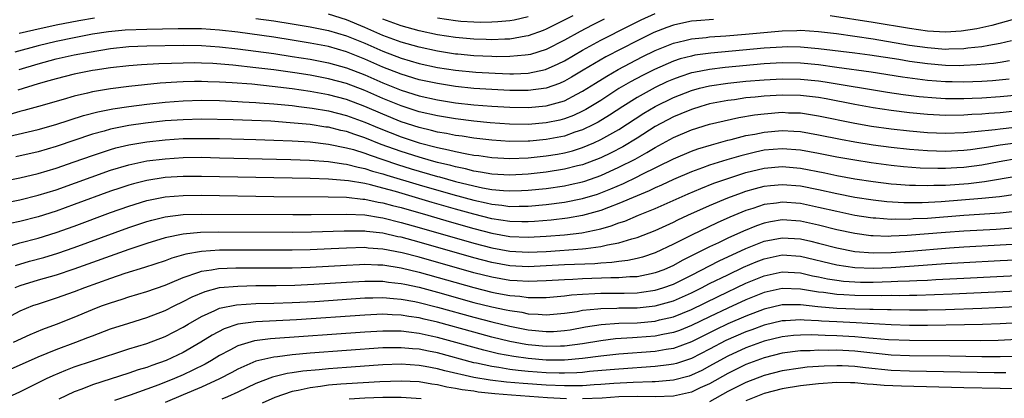
# Model space of a CAD drawing. Units: inches. Extents: x 2505289 to 2508000, y 1515000 to 1518000.
# Drawn here: x 2505397 to 2505505, y 1515511 to 1515553 of the extents above; entities that cross this region are included whole.
import ezdxf

# ---------------------------------------------------------------- set-up
doc = ezdxf.new("R2010")
doc.units = ezdxf.units.IN
doc.header["$MEASUREMENT"] = 0
doc.layers.add('LD25051515_2ft', color=63, linetype='Continuous')

msp = doc.modelspace()

# ---------------------------------------------------------------- linework, layer by layer
at = {"layer": 'LD25051515_2ft'}
for points, elevation in [([(2505396.94, 1515551.06), (2505398.55, 1515551.45), (2505401, 1515552), (2505403.51, 1515552.49), (2505405.24, 1515552.76)], 7636), ([(2505423, 1515552.71), (2505425, 1515552.42), (2505427, 1515552.11), (2505429, 1515551.77), (2505431, 1515551.36), (2505433, 1515550.77), (2505435, 1515549.96), (2505437, 1515549.08), (2505439, 1515548.32), (2505441, 1515547.74), (2505443, 1515547.3), (2505445, 1515546.99), (2505447.24, 1515546.76), (2505449.35, 1515546.65), (2505451, 1515546.61), (2505451.39, 1515546.61), (2505453, 1515546.68), (2505454.93, 1515547.07), (2505456.32, 1515547.68), (2505457, 1515548.04), (2505459, 1515549.2), (2505461, 1515550.29), (2505464.12, 1515551.88), (2505465.46, 1515552.54), (2505467, 1515553.23)], 7636), ([(2505461.38, 1515552.62), (2505460.05, 1515551.95), (2505458.73, 1515551.27), (2505457, 1515550.31), (2505455, 1515549.28), (2505453.27, 1515548.73), (2505453, 1515548.68), (2505452.66, 1515548.66), (2505451, 1515548.49), (2505449.53, 1515548.47), (2505449, 1515548.49), (2505447, 1515548.58), (2505445.25, 1515548.75), (2505445, 1515548.78), (2505443, 1515549.1), (2505441, 1515549.54), (2505439, 1515550.1), (2505437, 1515550.83), (2505435, 1515551.71), (2505433, 1515552.55), (2505431, 1515553.17)], 7634), ([(2505457.91, 1515553), (2505455, 1515551.51), (2505454.64, 1515551.36), (2505453, 1515550.77), (2505452.74, 1515550.74), (2505451, 1515550.43), (2505450.43, 1515550.43), (2505449, 1515550.36), (2505448.38, 1515550.38), (2505447, 1515550.41), (2505445, 1515550.59), (2505443, 1515550.91), (2505441, 1515551.35), (2505439, 1515551.9), (2505437, 1515552.61)], 7632), ([(2505443, 1515552.78), (2505445, 1515552.47), (2505445.59, 1515552.41), (2505447, 1515552.31), (2505447.7, 1515552.3), (2505449, 1515552.31), (2505449.65, 1515552.35), (2505451, 1515552.47), (2505451.45, 1515552.55), (2505453, 1515552.91)], 7630), ([(2505507, 1515552.74), (2505505.65, 1515552.35), (2505505, 1515552.19), (2505504.07, 1515551.93), (2505502.43, 1515551.57), (2505500.7, 1515551.3), (2505499, 1515551.17), (2505497, 1515551.28), (2505495, 1515551.58), (2505491, 1515552.27), (2505486.27, 1515553)], 7638), ([(2505473.43, 1515552.57), (2505471.56, 1515552.44), (2505471, 1515552.39), (2505469.84, 1515552.16), (2505469, 1515551.97), (2505468.29, 1515551.71), (2505466.86, 1515551.14), (2505465, 1515550.24), (2505461.55, 1515548.45), (2505459.07, 1515547), (2505457.78, 1515546.22), (2505457, 1515545.78), (2505456.47, 1515545.53), (2505455, 1515545.01), (2505453, 1515544.76), (2505451, 1515544.77), (2505449, 1515544.85), (2505447, 1515544.98), (2505445, 1515545.2), (2505443, 1515545.51), (2505441, 1515545.95), (2505439, 1515546.56), (2505437, 1515547.34), (2505435, 1515548.22), (2505433, 1515549.02), (2505431, 1515549.59), (2505429, 1515549.98), (2505427, 1515550.31), (2505425, 1515550.62), (2505421, 1515551.18), (2505419, 1515551.42), (2505417, 1515551.56), (2505416.45, 1515551.55), (2505415, 1515551.57), (2505414.45, 1515551.55), (2505411, 1515551.5), (2505408.59, 1515551.41), (2505406.77, 1515551.23), (2505405, 1515550.96), (2505403, 1515550.58), (2505401, 1515550.16), (2505399, 1515549.69), (2505396.46, 1515549)], 7638), ([(2505396.92, 1515547.08), (2505399, 1515547.71), (2505401, 1515548.23), (2505403, 1515548.68), (2505404.63, 1515549), (2505407, 1515549.38), (2505409, 1515549.6), (2505411, 1515549.69), (2505415, 1515549.75), (2505417, 1515549.72), (2505419, 1515549.58), (2505421, 1515549.35), (2505425, 1515548.82), (2505427, 1515548.52), (2505429, 1515548.2), (2505431, 1515547.82), (2505433, 1515547.26), (2505435, 1515546.48), (2505437, 1515545.6), (2505439, 1515544.8), (2505441, 1515544.18), (2505443, 1515543.73), (2505445, 1515543.41), (2505447, 1515543.19), (2505449, 1515543.04), (2505451, 1515542.92), (2505453, 1515542.88), (2505455, 1515543.05), (2505457, 1515543.63), (2505458.35, 1515544.35), (2505459, 1515544.67), (2505460.42, 1515545.58), (2505461.66, 1515546.34), (2505462.93, 1515547.07), (2505464.23, 1515547.77), (2505465.55, 1515548.45), (2505467, 1515549.16), (2505469, 1515549.98), (2505470.27, 1515550.27), (2505471, 1515550.46), (2505472.61, 1515550.61), (2505473, 1515550.66), (2505474.78, 1515550.78), (2505476.96, 1515550.96), (2505481, 1515551.35), (2505482.62, 1515551.38), (2505483, 1515551.4), (2505485, 1515551.26), (2505486.97, 1515551.03), (2505489, 1515550.76), (2505491, 1515550.47), (2505495, 1515549.77), (2505497, 1515549.48), (2505499, 1515549.33), (2505499.36, 1515549.36), (2505501, 1515549.38), (2505501.45, 1515549.45), (2505503, 1515549.61), (2505503.77, 1515549.77), (2505505, 1515549.97), (2505506.27, 1515550.27)], 7640), ([(2505506.04, 1515548.04), (2505505, 1515547.85), (2505504.26, 1515547.74), (2505502.43, 1515547.57), (2505501, 1515547.5), (2505500.51, 1515547.49), (2505499, 1515547.52), (2505497, 1515547.68), (2505495, 1515547.96), (2505493.84, 1515548.16), (2505490.66, 1515548.66), (2505489, 1515548.88), (2505485, 1515549.36), (2505483, 1515549.53), (2505481.56, 1515549.56), (2505481, 1515549.55), (2505479, 1515549.41), (2505473.13, 1515548.87), (2505471.36, 1515548.64), (2505471, 1515548.56), (2505469.75, 1515548.24), (2505469, 1515548), (2505466.91, 1515547.09), (2505465.59, 1515546.41), (2505464.29, 1515545.71), (2505463, 1515544.96), (2505461, 1515543.67), (2505459.35, 1515542.65), (2505459, 1515542.47), (2505457.99, 1515542.01), (2505457, 1515541.63), (2505456.5, 1515541.5), (2505455, 1515541.18), (2505453, 1515541.01), (2505450.95, 1515541.05), (2505448.8, 1515541.2), (2505447, 1515541.37), (2505445, 1515541.62), (2505443, 1515541.95), (2505441, 1515542.41), (2505439, 1515543.05), (2505437, 1515543.87), (2505435, 1515544.74), (2505433, 1515545.51), (2505431, 1515546.05), (2505429, 1515546.43), (2505427.31, 1515546.69), (2505424.98, 1515547.02), (2505423, 1515547.27), (2505420.45, 1515547.55), (2505418.28, 1515547.72), (2505417, 1515547.78), (2505416.21, 1515547.79), (2505415, 1515547.78), (2505413.72, 1515547.72), (2505412.3, 1515547.7), (2505410.41, 1515547.59), (2505409, 1515547.49), (2505407, 1515547.25), (2505405.3, 1515547), (2505405, 1515546.95), (2505403, 1515546.56), (2505401, 1515546.06), (2505400.19, 1515545.81), (2505399, 1515545.48), (2505396.79, 1515544.79)], 7642), ([(2505506, 1515546), (2505504.17, 1515545.83), (2505503, 1515545.76), (2505501, 1515545.68), (2505499.7, 1515545.7), (2505499, 1515545.71), (2505497, 1515545.86), (2505494.23, 1515546.23), (2505490.78, 1515546.78), (2505487, 1515547.31), (2505485, 1515547.57), (2505483, 1515547.76), (2505481, 1515547.8), (2505479, 1515547.69), (2505474.7, 1515547.3), (2505473, 1515547.09), (2505471.25, 1515546.75), (2505471, 1515546.69), (2505469.72, 1515546.28), (2505469, 1515546.02), (2505468.29, 1515545.71), (2505467, 1515545.09), (2505465, 1515543.97), (2505463.44, 1515543), (2505461.96, 1515542.03), (2505460.72, 1515541.28), (2505460.19, 1515541), (2505459, 1515540.42), (2505458.15, 1515540.15), (2505457, 1515539.74), (2505455, 1515539.35), (2505453.17, 1515539.17), (2505453, 1515539.16), (2505451, 1515539.14), (2505449, 1515539.27), (2505447, 1515539.51), (2505445.72, 1515539.72), (2505445, 1515539.81), (2505444.01, 1515540.01), (2505443, 1515540.18), (2505442.36, 1515540.36), (2505441, 1515540.67), (2505439, 1515541.32), (2505437, 1515542.14), (2505435, 1515543.01), (2505433, 1515543.76), (2505431, 1515544.28), (2505429, 1515544.64), (2505427, 1515544.93), (2505424.79, 1515545.21), (2505422.56, 1515545.44), (2505420.38, 1515545.62), (2505419, 1515545.69), (2505417.72, 1515545.72), (2505417, 1515545.75), (2505416.25, 1515545.75), (2505415, 1515545.72), (2505414.31, 1515545.69), (2505412.45, 1515545.55), (2505409, 1515545.2), (2505407, 1515544.95), (2505405, 1515544.62), (2505404.47, 1515544.47), (2505403, 1515544.14), (2505401.78, 1515543.78), (2505399.05, 1515543), (2505397.45, 1515542.55), (2505397, 1515542.44), (2505395.9, 1515542.1)], 7644), ([(2505395.7, 1515539.7), (2505399, 1515540.46), (2505400.97, 1515541), (2505404.01, 1515541.99), (2505405.59, 1515542.41), (2505407.25, 1515542.75), (2505409, 1515543), (2505411, 1515543.25), (2505413, 1515543.48), (2505415, 1515543.63), (2505417, 1515543.68), (2505419, 1515543.64), (2505421, 1515543.56), (2505421.52, 1515543.52), (2505423, 1515543.45), (2505423.41, 1515543.41), (2505425, 1515543.3), (2505427, 1515543.09), (2505427.72, 1515543), (2505429.19, 1515542.81), (2505431, 1515542.5), (2505433, 1515542), (2505435, 1515541.27), (2505436.59, 1515540.59), (2505439, 1515539.64), (2505441, 1515538.98), (2505443, 1515538.46), (2505444.23, 1515538.23), (2505445, 1515538.02), (2505446.23, 1515537.77), (2505447, 1515537.64), (2505447.58, 1515537.58), (2505449, 1515537.36), (2505451, 1515537.25), (2505453, 1515537.34), (2505455, 1515537.55), (2505456.25, 1515537.75), (2505457, 1515537.89), (2505457.88, 1515538.12), (2505459, 1515538.47), (2505460.25, 1515539), (2505461, 1515539.34), (2505463, 1515540.47), (2505465.76, 1515542.24), (2505467, 1515542.99), (2505469, 1515543.99), (2505471, 1515544.76), (2505471.88, 1515545), (2505473, 1515545.27), (2505475, 1515545.57), (2505477, 1515545.78), (2505479, 1515545.95), (2505481, 1515546.05), (2505483, 1515546.02), (2505485, 1515545.82), (2505485.72, 1515545.72), (2505492.58, 1515544.58), (2505494.32, 1515544.32), (2505496.09, 1515544.09), (2505497.94, 1515543.94), (2505499, 1515543.89), (2505499.87, 1515543.87), (2505501, 1515543.88), (2505501.91, 1515543.91), (2505503, 1515543.96), (2505505, 1515544.08), (2505507, 1515544.27)], 7646), ([(2505507, 1515542.5), (2505505, 1515542.31), (2505503.77, 1515542.23), (2505503, 1515542.15), (2505501.89, 1515542.11), (2505501, 1515542.04), (2505499, 1515542.01), (2505497, 1515542.1), (2505495, 1515542.28), (2505493, 1515542.54), (2505491, 1515542.86), (2505489, 1515543.22), (2505485.83, 1515543.83), (2505485, 1515543.98), (2505483, 1515544.22), (2505481, 1515544.26), (2505479, 1515544.13), (2505478.02, 1515544.02), (2505477, 1515543.93), (2505475.74, 1515543.74), (2505475, 1515543.65), (2505473, 1515543.27), (2505472.02, 1515543), (2505471, 1515542.68), (2505469.82, 1515542.18), (2505469, 1515541.85), (2505467, 1515540.77), (2505465, 1515539.51), (2505463.44, 1515538.56), (2505462.13, 1515537.87), (2505461, 1515537.34), (2505459, 1515536.57), (2505458.44, 1515536.44), (2505457, 1515536.07), (2505455, 1515535.76), (2505453, 1515535.54), (2505451, 1515535.43), (2505449, 1515535.54), (2505447.77, 1515535.77), (2505447, 1515535.88), (2505446.11, 1515536.11), (2505445, 1515536.33), (2505444.48, 1515536.48), (2505443, 1515536.82), (2505442.37, 1515537), (2505441, 1515537.39), (2505439, 1515538.03), (2505436.82, 1515538.82), (2505435, 1515539.55), (2505433.9, 1515539.9), (2505433, 1515540.23), (2505432.36, 1515540.36), (2505431, 1515540.7), (2505430.73, 1515540.73), (2505429, 1515540.99), (2505426.79, 1515541.21), (2505424.64, 1515541.36), (2505422.55, 1515541.45), (2505420.49, 1515541.51), (2505417, 1515541.58), (2505415, 1515541.54), (2505413, 1515541.4), (2505410.85, 1515541.15), (2505409, 1515540.89), (2505407, 1515540.5), (2505406.28, 1515540.28), (2505405, 1515539.93), (2505401, 1515538.58), (2505399, 1515538.01), (2505396.54, 1515537.46)], 7648), ([(2505395, 1515534.72), (2505397, 1515535.14), (2505399, 1515535.6), (2505401, 1515536.19), (2505403, 1515536.88), (2505405, 1515537.6), (2505407, 1515538.26), (2505407.58, 1515538.42), (2505409, 1515538.76), (2505411, 1515539.1), (2505413, 1515539.32), (2505415, 1515539.46), (2505417, 1515539.48), (2505419, 1515539.45), (2505423, 1515539.36), (2505425, 1515539.29), (2505427, 1515539.21), (2505429, 1515539.08), (2505431, 1515538.85), (2505433, 1515538.45), (2505433.76, 1515538.24), (2505435, 1515537.85), (2505435.61, 1515537.61), (2505437, 1515537.15), (2505438.6, 1515536.6), (2505440.13, 1515536.13), (2505443, 1515535.29), (2505443.23, 1515535.23), (2505445, 1515534.73), (2505447, 1515534.23), (2505447.98, 1515534.02), (2505449, 1515533.84), (2505450.28, 1515533.72), (2505451, 1515533.68), (2505452.28, 1515533.72), (2505453, 1515533.76), (2505455, 1515533.97), (2505457, 1515534.25), (2505457.62, 1515534.38), (2505459, 1515534.7), (2505459.23, 1515534.77), (2505461, 1515535.39), (2505463, 1515536.29), (2505464.8, 1515537.2), (2505466.08, 1515537.92), (2505467, 1515538.49), (2505469, 1515539.57), (2505471, 1515540.41), (2505473, 1515541.03), (2505474.58, 1515541.42), (2505476.22, 1515541.78), (2505477.93, 1515542.07), (2505479, 1515542.2), (2505481, 1515542.35), (2505481.69, 1515542.31), (2505483, 1515542.28), (2505485, 1515541.98), (2505489, 1515541.17), (2505490.84, 1515540.84), (2505493, 1515540.52), (2505495, 1515540.3), (2505497, 1515540.13), (2505499, 1515540.05), (2505501, 1515540.12), (2505502.22, 1515540.22), (2505504.46, 1515540.46), (2505505, 1515540.54), (2505510.81, 1515541.19)], 7650), ([(2505395, 1515532.3), (2505397, 1515532.72), (2505399, 1515533.2), (2505401, 1515533.82), (2505407, 1515535.97), (2505409, 1515536.57), (2505411, 1515536.99), (2505413, 1515537.24), (2505415, 1515537.37), (2505417, 1515537.39), (2505419, 1515537.35), (2505426.84, 1515537.16), (2505428.91, 1515537.09), (2505431, 1515536.94), (2505432.67, 1515536.67), (2505433, 1515536.65), (2505434.29, 1515536.29), (2505435, 1515536.17), (2505435.87, 1515535.87), (2505437, 1515535.58), (2505437.43, 1515535.43), (2505441, 1515534.36), (2505444.71, 1515533.29), (2505447, 1515532.66), (2505448.37, 1515532.37), (2505449, 1515532.22), (2505450.11, 1515532.11), (2505451, 1515531.98), (2505452.01, 1515532.01), (2505453, 1515532), (2505455, 1515532.19), (2505457, 1515532.45), (2505459, 1515532.84), (2505460.66, 1515533.34), (2505462.1, 1515533.9), (2505463.5, 1515534.5), (2505465, 1515535.23), (2505465.48, 1515535.48), (2505469, 1515537.24), (2505471, 1515538.07), (2505471.68, 1515538.32), (2505473.22, 1515538.78), (2505475, 1515539.28), (2505475.36, 1515539.36), (2505477, 1515539.79), (2505477.96, 1515539.96), (2505479, 1515540.18), (2505481, 1515540.34), (2505482.28, 1515540.28), (2505483, 1515540.22), (2505485, 1515539.88), (2505487.4, 1515539.4), (2505489, 1515539.11), (2505491, 1515538.77), (2505493, 1515538.5), (2505495, 1515538.29), (2505497, 1515538.14), (2505499, 1515538.07), (2505501, 1515538.17), (2505501.73, 1515538.27), (2505503, 1515538.42), (2505503.49, 1515538.51), (2505505, 1515538.75), (2505507, 1515539.03)], 7652), ([(2505507, 1515537.25), (2505504.88, 1515536.88), (2505503, 1515536.53), (2505501, 1515536.27), (2505500.22, 1515536.22), (2505499, 1515536.15), (2505498.15, 1515536.15), (2505496.21, 1515536.21), (2505494.34, 1515536.34), (2505493, 1515536.48), (2505490.78, 1515536.78), (2505489, 1515537.06), (2505487, 1515537.42), (2505485, 1515537.82), (2505483, 1515538.18), (2505481, 1515538.34), (2505479, 1515538.16), (2505478.04, 1515537.96), (2505476.43, 1515537.57), (2505474.89, 1515537.11), (2505473, 1515536.51), (2505472.22, 1515536.22), (2505471, 1515535.8), (2505469, 1515534.95), (2505467.68, 1515534.32), (2505467, 1515534.03), (2505466.32, 1515533.68), (2505465, 1515533.14), (2505463, 1515532.28), (2505461.87, 1515531.87), (2505461, 1515531.52), (2505459, 1515530.98), (2505457.32, 1515530.68), (2505455.54, 1515530.46), (2505453.7, 1515530.3), (2505453, 1515530.26), (2505452.29, 1515530.29), (2505451, 1515530.31), (2505449, 1515530.62), (2505447, 1515531.12), (2505445, 1515531.68), (2505442.42, 1515532.42), (2505438.39, 1515533.61), (2505437, 1515533.99), (2505435.65, 1515534.35), (2505435, 1515534.49), (2505433.2, 1515534.8), (2505431.01, 1515534.99), (2505429, 1515535.05), (2505417, 1515535.29), (2505415, 1515535.28), (2505413, 1515535.15), (2505411, 1515534.84), (2505409.53, 1515534.47), (2505409, 1515534.32), (2505408.01, 1515533.99), (2505407, 1515533.64), (2505403, 1515532.17), (2505401, 1515531.46), (2505399, 1515530.82), (2505397, 1515530.32), (2505395.92, 1515530.08)], 7654), ([(2505395.5, 1515527.5), (2505397, 1515527.96), (2505399, 1515528.49), (2505401, 1515529.1), (2505403, 1515529.81), (2505407, 1515531.29), (2505409, 1515532.01), (2505411, 1515532.63), (2505413, 1515533.02), (2505415, 1515533.18), (2505417, 1515533.2), (2505425, 1515533.08), (2505430.96, 1515533.04), (2505433, 1515532.99), (2505434.79, 1515532.79), (2505435, 1515532.78), (2505436.46, 1515532.46), (2505437, 1515532.38), (2505438.07, 1515532.07), (2505439, 1515531.85), (2505441.96, 1515531), (2505444.31, 1515530.31), (2505447, 1515529.53), (2505449, 1515529.01), (2505451, 1515528.66), (2505453, 1515528.58), (2505455, 1515528.68), (2505457, 1515528.85), (2505458.92, 1515529.08), (2505461, 1515529.52), (2505462.16, 1515529.84), (2505463, 1515530.16), (2505463.64, 1515530.36), (2505465.15, 1515531), (2505467, 1515531.75), (2505470.63, 1515533.37), (2505472.03, 1515533.97), (2505473.47, 1515534.53), (2505475, 1515535.07), (2505477, 1515535.7), (2505479, 1515536.18), (2505481, 1515536.37), (2505483, 1515536.2), (2505485.68, 1515535.68), (2505487, 1515535.4), (2505489, 1515535.03), (2505491, 1515534.71), (2505493, 1515534.47), (2505493.57, 1515534.43), (2505495, 1515534.32), (2505495.68, 1515534.32), (2505497, 1515534.27), (2505497.69, 1515534.31), (2505499, 1515534.32), (2505501.5, 1515534.5), (2505503.29, 1515534.71), (2505507, 1515535.35)], 7656), ([(2505396.52, 1515525.48), (2505398.07, 1515525.93), (2505399.64, 1515526.36), (2505401.18, 1515526.82), (2505403, 1515527.44), (2505409, 1515529.65), (2505411, 1515530.32), (2505411.53, 1515530.47), (2505413, 1515530.83), (2505415, 1515531.08), (2505417, 1515531.14), (2505427.07, 1515531.07), (2505429.08, 1515531.08), (2505433, 1515531.14), (2505435, 1515531.04), (2505436.74, 1515530.74), (2505437, 1515530.71), (2505439, 1515530.22), (2505441, 1515529.66), (2505447, 1515527.92), (2505449, 1515527.4), (2505451, 1515527.04), (2505453, 1515526.94), (2505455, 1515527.02), (2505459, 1515527.29), (2505459.35, 1515527.35), (2505461, 1515527.54), (2505461.74, 1515527.74), (2505463, 1515527.97), (2505464.41, 1515528.41), (2505465, 1515528.56), (2505467, 1515529.33), (2505469, 1515530.24), (2505469.5, 1515530.5), (2505470.59, 1515531), (2505473, 1515532.09), (2505475, 1515532.93), (2505476.51, 1515533.49), (2505477, 1515533.65), (2505478.04, 1515533.95), (2505479, 1515534.2), (2505479.72, 1515534.28), (2505481, 1515534.41), (2505483, 1515534.24), (2505485, 1515533.84), (2505487, 1515533.4), (2505488.99, 1515533.01), (2505491, 1515532.69), (2505492.52, 1515532.52), (2505494.4, 1515532.4), (2505496.4, 1515532.4), (2505498.51, 1515532.51), (2505503, 1515532.87), (2505504.93, 1515533.07), (2505506.68, 1515533.32)], 7658), ([(2505509, 1515531.66), (2505505, 1515531.25), (2505501, 1515530.98), (2505497, 1515530.66), (2505495.41, 1515530.59), (2505495, 1515530.55), (2505493.44, 1515530.56), (2505493, 1515530.54), (2505491.32, 1515530.68), (2505491, 1515530.69), (2505490.72, 1515530.72), (2505489, 1515530.99), (2505487, 1515531.41), (2505485, 1515531.87), (2505483, 1515532.29), (2505481, 1515532.45), (2505480.35, 1515532.35), (2505479, 1515532.17), (2505477.75, 1515531.75), (2505477, 1515531.52), (2505475.21, 1515530.79), (2505473.83, 1515530.17), (2505471, 1515528.81), (2505469, 1515527.8), (2505467, 1515526.85), (2505465.61, 1515526.39), (2505465, 1515526.23), (2505463.99, 1515526.01), (2505463, 1515525.91), (2505462.22, 1515525.78), (2505461, 1515525.73), (2505460.34, 1515525.66), (2505457, 1515525.53), (2505455, 1515525.42), (2505453, 1515525.33), (2505451, 1515525.43), (2505449, 1515525.78), (2505447, 1515526.29), (2505441, 1515528.03), (2505439, 1515528.57), (2505438.64, 1515528.64), (2505437, 1515529.01), (2505435.21, 1515529.21), (2505435, 1515529.25), (2505434.74, 1515529.26), (2505432.74, 1515529.26), (2505429.13, 1515529.13), (2505427, 1515529.11), (2505418.86, 1515529.14), (2505416.9, 1515529.1), (2505415, 1515528.92), (2505413, 1515528.5), (2505411, 1515527.89), (2505409, 1515527.23), (2505402.95, 1515525.05), (2505401, 1515524.41), (2505399, 1515523.84), (2505397, 1515523.22), (2505396.44, 1515523)], 7660), ([(2505508.29, 1515529.71), (2505504.56, 1515529.44), (2505501, 1515529.25), (2505499, 1515529.11), (2505494.76, 1515528.76), (2505493, 1515528.68), (2505492.67, 1515528.67), (2505491, 1515528.73), (2505490.75, 1515528.75), (2505489, 1515528.98), (2505487, 1515529.4), (2505485, 1515529.9), (2505483, 1515530.34), (2505481, 1515530.48), (2505479.72, 1515530.28), (2505479, 1515530.13), (2505478.15, 1515529.85), (2505476.74, 1515529.26), (2505475, 1515528.47), (2505473.97, 1515527.97), (2505473, 1515527.52), (2505469.98, 1515526.02), (2505469, 1515525.48), (2505467.94, 1515525), (2505467, 1515524.64), (2505466.56, 1515524.56), (2505465, 1515524.22), (2505464.2, 1515524.2), (2505463, 1515524.09), (2505462.1, 1515524.1), (2505459, 1515523.99), (2505457.93, 1515523.93), (2505457, 1515523.89), (2505455, 1515523.76), (2505453, 1515523.69), (2505451.78, 1515523.78), (2505451, 1515523.82), (2505449, 1515524.16), (2505447, 1515524.66), (2505441, 1515526.38), (2505439.13, 1515526.87), (2505437, 1515527.28), (2505435.39, 1515527.39), (2505435, 1515527.43), (2505433, 1515527.39), (2505431.3, 1515527.3), (2505429, 1515527.2), (2505427, 1515527.16), (2505421, 1515527.17), (2505419, 1515527.15), (2505417, 1515527.02), (2505415.28, 1515526.72), (2505413.73, 1515526.27), (2505413, 1515525.99), (2505410.75, 1515525.25), (2505408.57, 1515524.57), (2505407, 1515524.03), (2505404.12, 1515523), (2505403, 1515522.56), (2505401, 1515521.86), (2505399, 1515521.21), (2505398.41, 1515521), (2505397, 1515520.41), (2505395, 1515519.37)], 7662), ([(2505396.31, 1515517), (2505398.14, 1515517.86), (2505399.55, 1515518.45), (2505401.04, 1515519), (2505403, 1515519.78), (2505405, 1515520.62), (2505406, 1515521), (2505407, 1515521.36), (2505408.26, 1515521.74), (2505409, 1515521.99), (2505411, 1515522.6), (2505413, 1515523.31), (2505413.52, 1515523.52), (2505415, 1515524.15), (2505416.71, 1515524.71), (2505417, 1515524.82), (2505418.11, 1515525), (2505418.88, 1515525.12), (2505420.81, 1515525.19), (2505425, 1515525.2), (2505427, 1515525.22), (2505429, 1515525.28), (2505431, 1515525.39), (2505433, 1515525.51), (2505434.42, 1515525.58), (2505435, 1515525.6), (2505436.45, 1515525.55), (2505437, 1515525.52), (2505439, 1515525.21), (2505441, 1515524.73), (2505447, 1515523.03), (2505449, 1515522.54), (2505449.57, 1515522.43), (2505451, 1515522.17), (2505452.09, 1515522.09), (2505453, 1515521.95), (2505454.08, 1515521.92), (2505455, 1515521.95), (2505457, 1515522.12), (2505457.76, 1515522.24), (2505459, 1515522.32), (2505460.36, 1515522.36), (2505461, 1515522.41), (2505463.58, 1515522.42), (2505465, 1515522.46), (2505465.49, 1515522.51), (2505467, 1515522.74), (2505467.84, 1515523), (2505469, 1515523.42), (2505471, 1515524.41), (2505474.04, 1515525.96), (2505477, 1515527.32), (2505479, 1515528.13), (2505481, 1515528.53), (2505483, 1515528.4), (2505484.15, 1515528.15), (2505485, 1515527.94), (2505487, 1515527.41), (2505489, 1515527.01), (2505491, 1515526.86), (2505493, 1515526.91), (2505495.05, 1515527.05), (2505499.42, 1515527.42), (2505501, 1515527.53), (2505505, 1515527.73), (2505509, 1515527.97)], 7664), ([(2505395.98, 1515514.02), (2505399, 1515515.38), (2505401, 1515516.21), (2505403.17, 1515517), (2505404.49, 1515517.51), (2505405, 1515517.71), (2505407, 1515518.47), (2505409, 1515519.12), (2505411, 1515519.73), (2505413, 1515520.49), (2505414, 1515521), (2505415, 1515521.48), (2505415.99, 1515522.01), (2505417.4, 1515522.6), (2505419, 1515523.02), (2505421, 1515523.2), (2505423, 1515523.24), (2505425.25, 1515523.25), (2505427.29, 1515523.29), (2505429.39, 1515523.39), (2505433, 1515523.63), (2505435, 1515523.74), (2505435.72, 1515523.72), (2505437, 1515523.73), (2505437.63, 1515523.63), (2505439, 1515523.49), (2505439.4, 1515523.39), (2505441, 1515523.06), (2505443, 1515522.52), (2505447, 1515521.4), (2505449, 1515520.91), (2505450.59, 1515520.59), (2505451, 1515520.49), (2505452.3, 1515520.3), (2505453, 1515520.14), (2505454.1, 1515520.1), (2505455, 1515520.01), (2505457, 1515520.19), (2505458.4, 1515520.4), (2505459, 1515520.52), (2505460.69, 1515520.69), (2505461, 1515520.74), (2505462.77, 1515520.77), (2505463, 1515520.79), (2505465, 1515520.8), (2505467, 1515521.01), (2505469, 1515521.58), (2505470, 1515522), (2505471, 1515522.46), (2505472.1, 1515523), (2505473, 1515523.46), (2505475, 1515524.45), (2505476.73, 1515525.27), (2505478.13, 1515525.87), (2505479, 1515526.21), (2505481, 1515526.64), (2505483, 1515526.51), (2505487, 1515525.54), (2505489, 1515525.23), (2505491, 1515525.17), (2505493, 1515525.26), (2505496.51, 1515525.49), (2505499, 1515525.68), (2505501, 1515525.8), (2505505, 1515526), (2505509, 1515526.21)], 7666), ([(2505395.77, 1515511), (2505397, 1515511.52), (2505399.93, 1515513), (2505400.66, 1515513.35), (2505402.06, 1515513.93), (2505403, 1515514.29), (2505405, 1515514.96), (2505409, 1515516.26), (2505411, 1515516.88), (2505413, 1515517.63), (2505415, 1515518.66), (2505415.56, 1515519), (2505417, 1515519.84), (2505418.5, 1515520.5), (2505419, 1515520.75), (2505420.86, 1515521.14), (2505423, 1515521.26), (2505425, 1515521.3), (2505427, 1515521.37), (2505429.51, 1515521.51), (2505435, 1515521.88), (2505435.88, 1515521.88), (2505437, 1515521.92), (2505438.16, 1515521.84), (2505439, 1515521.76), (2505440.52, 1515521.48), (2505441, 1515521.38), (2505443, 1515520.87), (2505447, 1515519.76), (2505449, 1515519.26), (2505451, 1515518.77), (2505453, 1515518.36), (2505455, 1515518.17), (2505455.8, 1515518.2), (2505457, 1515518.29), (2505457.62, 1515518.38), (2505459.31, 1515518.69), (2505461.03, 1515518.97), (2505463, 1515519.12), (2505465, 1515519.16), (2505467, 1515519.34), (2505467.46, 1515519.46), (2505469, 1515519.81), (2505471, 1515520.63), (2505473.94, 1515522.06), (2505477, 1515523.51), (2505479, 1515524.34), (2505481, 1515524.78), (2505483, 1515524.66), (2505484.34, 1515524.34), (2505485, 1515524.22), (2505485.99, 1515523.99), (2505487, 1515523.84), (2505487.74, 1515523.74), (2505489, 1515523.65), (2505489.63, 1515523.63), (2505491, 1515523.63), (2505493, 1515523.69), (2505493.74, 1515523.74), (2505495, 1515523.77), (2505495.82, 1515523.82), (2505497, 1515523.86), (2505497.92, 1515523.92), (2505501, 1515524.08), (2505509, 1515524.47)], 7668), ([(2505509.26, 1515522.74), (2505499.7, 1515522.3), (2505495.84, 1515522.16), (2505495, 1515522.15), (2505493.87, 1515522.13), (2505493, 1515522.14), (2505491.89, 1515522.11), (2505489, 1515522.14), (2505487.78, 1515522.22), (2505487, 1515522.25), (2505485.53, 1515522.47), (2505485, 1515522.52), (2505483, 1515522.86), (2505481, 1515522.94), (2505479, 1515522.49), (2505477, 1515521.67), (2505475, 1515520.76), (2505473, 1515519.82), (2505471, 1515518.84), (2505469.69, 1515518.31), (2505469, 1515518.07), (2505467.85, 1515517.85), (2505467, 1515517.66), (2505465, 1515517.51), (2505464.51, 1515517.49), (2505462.63, 1515517.37), (2505461, 1515517.17), (2505459, 1515516.84), (2505457, 1515516.58), (2505456.58, 1515516.58), (2505455, 1515516.52), (2505453, 1515516.7), (2505452.74, 1515516.74), (2505451, 1515517.08), (2505449, 1515517.57), (2505447, 1515518.1), (2505443, 1515519.21), (2505441.54, 1515519.54), (2505441, 1515519.68), (2505439.84, 1515519.84), (2505439, 1515520), (2505438.02, 1515520.02), (2505437, 1515520.08), (2505435, 1515520), (2505427.49, 1515519.49), (2505423, 1515519.26), (2505421.01, 1515518.99), (2505419.51, 1515518.49), (2505418.2, 1515517.8), (2505416.94, 1515517), (2505415, 1515515.88), (2505413.13, 1515515), (2505411.55, 1515514.45), (2505411, 1515514.23), (2505410.05, 1515513.95), (2505409, 1515513.58), (2505405, 1515512.3), (2505403.82, 1515511.82), (2505403, 1515511.52), (2505401.29, 1515510.71)], 7670), ([(2505509, 1515521.01), (2505503, 1515520.72), (2505499, 1515520.58), (2505497, 1515520.53), (2505495, 1515520.52), (2505493, 1515520.56), (2505492.59, 1515520.59), (2505491, 1515520.61), (2505490.63, 1515520.63), (2505489, 1515520.66), (2505487, 1515520.73), (2505484.91, 1515520.91), (2505483, 1515521.13), (2505481, 1515521.13), (2505479, 1515520.66), (2505477, 1515519.89), (2505475, 1515519.02), (2505473.63, 1515518.37), (2505471, 1515517.04), (2505469, 1515516.32), (2505468.21, 1515516.21), (2505467, 1515515.99), (2505463, 1515515.69), (2505461, 1515515.46), (2505459, 1515515.2), (2505457, 1515515.03), (2505455, 1515515.03), (2505453, 1515515.2), (2505451.42, 1515515.42), (2505449.74, 1515515.74), (2505448.12, 1515516.12), (2505443, 1515517.53), (2505442.31, 1515517.69), (2505441, 1515517.97), (2505439.87, 1515518.13), (2505439, 1515518.21), (2505437.76, 1515518.24), (2505437, 1515518.23), (2505435, 1515518.12), (2505424.61, 1515517.39), (2505422.84, 1515517.16), (2505421, 1515516.6), (2505420.13, 1515516.13), (2505419, 1515515.55), (2505418.1, 1515515), (2505417.4, 1515514.6), (2505416.07, 1515513.93), (2505415, 1515513.42), (2505414.03, 1515513), (2505412.3, 1515512.3), (2505411, 1515511.82), (2505409.17, 1515511.17), (2505407.41, 1515510.59)], 7672), ([(2505509, 1515519.24), (2505505, 1515519.03), (2505503.05, 1515518.95), (2505501.09, 1515518.91), (2505497, 1515518.85), (2505495, 1515518.86), (2505493, 1515518.93), (2505489.14, 1515519.14), (2505487, 1515519.24), (2505485.32, 1515519.32), (2505485, 1515519.35), (2505483.42, 1515519.42), (2505483, 1515519.47), (2505481.37, 1515519.37), (2505481, 1515519.37), (2505479, 1515518.88), (2505477.63, 1515518.37), (2505477, 1515518.15), (2505474.8, 1515517.2), (2505473, 1515516.23), (2505471, 1515515.2), (2505469.34, 1515514.66), (2505469, 1515514.57), (2505468.52, 1515514.52), (2505467, 1515514.31), (2505463, 1515514.05), (2505462.05, 1515513.95), (2505459.76, 1515513.76), (2505459, 1515513.67), (2505458.38, 1515513.62), (2505457, 1515513.59), (2505456.41, 1515513.59), (2505455, 1515513.64), (2505453, 1515513.79), (2505451.89, 1515513.89), (2505451, 1515514.01), (2505449.78, 1515514.22), (2505449, 1515514.32), (2505447.31, 1515514.69), (2505447, 1515514.74), (2505443, 1515515.82), (2505442.01, 1515516.01), (2505441, 1515516.23), (2505440.27, 1515516.27), (2505439, 1515516.4), (2505437, 1515516.37), (2505433, 1515516.09), (2505429, 1515515.78), (2505427, 1515515.6), (2505425.4, 1515515.4), (2505425, 1515515.37), (2505423.32, 1515515), (2505423, 1515514.92), (2505421, 1515514.03), (2505420.34, 1515513.66), (2505419, 1515512.97), (2505417, 1515512.06), (2505415, 1515511.2), (2505413, 1515510.37)], 7674), ([(2505509, 1515517.4), (2505504.79, 1515517.21), (2505502.83, 1515517.17), (2505495, 1515517.18), (2505492.72, 1515517.28), (2505491, 1515517.43), (2505490.55, 1515517.45), (2505489, 1515517.6), (2505487, 1515517.71), (2505485.73, 1515517.73), (2505484.19, 1515517.81), (2505483, 1515517.79), (2505482.25, 1515517.75), (2505481, 1515517.61), (2505479, 1515517.12), (2505477, 1515516.39), (2505475, 1515515.48), (2505474.12, 1515515), (2505473, 1515514.35), (2505472.12, 1515513.88), (2505471, 1515513.36), (2505470.73, 1515513.27), (2505469, 1515512.83), (2505467, 1515512.65), (2505466.65, 1515512.65), (2505464.57, 1515512.57), (2505462.44, 1515512.44), (2505461, 1515512.33), (2505460.29, 1515512.29), (2505459, 1515512.2), (2505458.21, 1515512.21), (2505457, 1515512.18), (2505455, 1515512.26), (2505452.45, 1515512.45), (2505450.61, 1515512.61), (2505448.82, 1515512.82), (2505447, 1515513.12), (2505443.84, 1515513.84), (2505443, 1515514.07), (2505441.67, 1515514.33), (2505441, 1515514.45), (2505439, 1515514.57), (2505437, 1515514.5), (2505436.47, 1515514.47), (2505433, 1515514.23), (2505431, 1515514.08), (2505429.96, 1515513.97), (2505428.19, 1515513.81), (2505427, 1515513.62), (2505426.45, 1515513.54), (2505424.84, 1515513.16), (2505423, 1515512.45), (2505421, 1515511.5), (2505419.89, 1515511), (2505419.27, 1515510.73)], 7676), ([(2505509.51, 1515515.51), (2505505, 1515515.41), (2505503, 1515515.41), (2505499.46, 1515515.46), (2505495, 1515515.5), (2505493, 1515515.59), (2505489, 1515516), (2505487, 1515516.11), (2505486.09, 1515516.09), (2505485, 1515516.12), (2505484.06, 1515516.06), (2505483, 1515516.04), (2505481, 1515515.79), (2505479, 1515515.29), (2505477, 1515514.55), (2505475, 1515513.56), (2505473, 1515512.42), (2505471.96, 1515511.96), (2505471, 1515511.51), (2505469, 1515511.07), (2505467, 1515511), (2505465.02, 1515511.02), (2505463, 1515510.97), (2505461.15, 1515510.85), (2505459, 1515510.75)], 7678), ([(2505505.64, 1515513.64), (2505504.36, 1515513.64), (2505495, 1515513.81), (2505493, 1515513.9), (2505490.18, 1515514.18), (2505489, 1515514.32), (2505487.6, 1515514.4), (2505487, 1515514.41), (2505485.62, 1515514.38), (2505483.76, 1515514.24), (2505483, 1515514.16), (2505481, 1515513.86), (2505479, 1515513.35), (2505477, 1515512.58), (2505475, 1515511.56), (2505473, 1515510.43)], 7680), ([(2505457.23, 1515510.77), (2505455.12, 1515510.88), (2505451.17, 1515511.17), (2505449.33, 1515511.33), (2505447.51, 1515511.51), (2505447, 1515511.59), (2505445.75, 1515511.75), (2505445, 1515511.91), (2505444.05, 1515512.05), (2505443, 1515512.3), (2505442.38, 1515512.38), (2505441, 1515512.62), (2505439, 1515512.72), (2505436.65, 1515512.65), (2505433, 1515512.43), (2505432.37, 1515512.37), (2505431, 1515512.26), (2505430.11, 1515512.11), (2505429, 1515511.99), (2505427.67, 1515511.67), (2505427, 1515511.56), (2505425.09, 1515510.91), (2505423.71, 1515510.29)], 7678), ([(2505507.85, 1515511.85), (2505505, 1515511.89), (2505501, 1515511.98), (2505494.15, 1515512.15), (2505492.23, 1515512.23), (2505491, 1515512.35), (2505490.37, 1515512.37), (2505489, 1515512.52), (2505488.51, 1515512.51), (2505487, 1515512.55), (2505485, 1515512.4), (2505483, 1515512.18), (2505481, 1515511.86), (2505479, 1515511.34), (2505477, 1515510.55)], 7682), ([(2505441.23, 1515510.77), (2505439, 1515510.91), (2505437, 1515510.91), (2505435, 1515510.83), (2505433.27, 1515510.73)], 7680)]:
    msp.add_lwpolyline(points, dxfattribs=dict(at, elevation=elevation))

doc.saveas('drawing.dxf')
